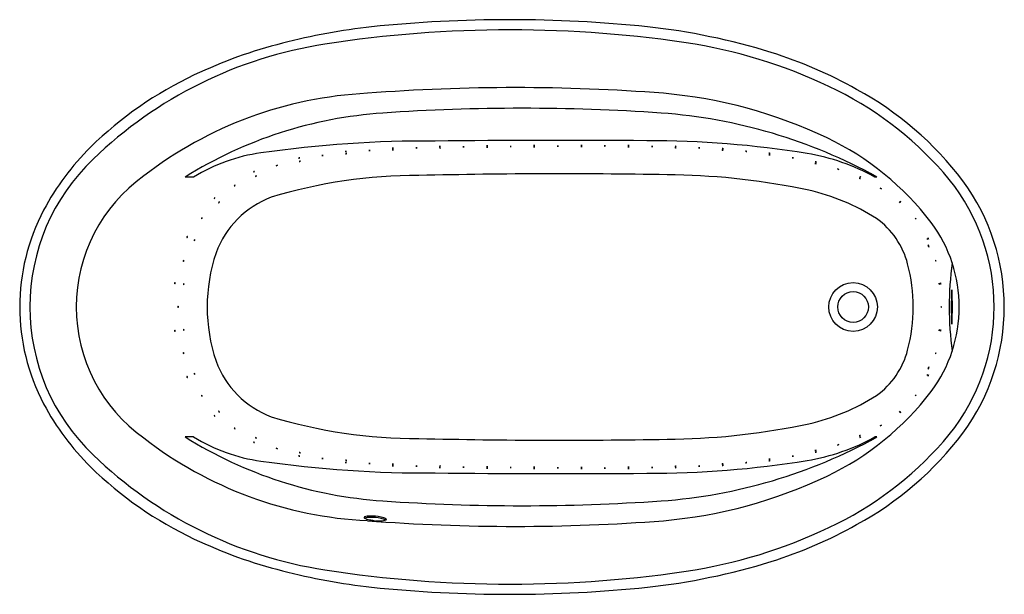
# Model space of a CAD drawing. Units: inches. Extents: x 552.2 to 624.2, y 204.2 to 246.2.
import ezdxf

# ---------------------------------------------------------------- set-up
doc = ezdxf.new("R2010")
doc.units = ezdxf.units.IN
doc.header["$LTSCALE"] = 0.64311
doc.header["$MEASUREMENT"] = 0
doc.layers.get('0').update_dxf_attribs({"color": 255, "linetype": 'CONTINUOUS'})
doc.layers.get('Defpoints').update_dxf_attribs({"linetype": 'CONTINUOUS'})
doc.styles.get("Standard").update_dxf_attribs({"font": 'txt', "width": 0.8})

msp = doc.modelspace()

# ---------------------------------------------------------------- linework, layer by layer
for p, q in [((564.871, 234.742), (564.262, 234.742)), ((614.839, 234.742), (614.689, 234.742)), ((564.871, 215.742), (564.262, 215.742)), ((614.839, 215.742), (614.689, 215.742)), ((578.035, 209.641), (578.035, 209.636)), ((578.28, 209.613), (578.28, 209.62))]:
    msp.add_line(p, q)
for radius in [1.78, 1.125]:
    msp.add_circle((613.101, 225.242), radius)
for centre, radius, start, end in [((587.979, 148.055), 98.187, 84.10483, 95.89517), ((583.565, 196.532), 49.516, 96.57575, 104.25317), ((592.872, 197.968), 48.036, 72.75316, 83.79461), ((588.02, 157.365), 88.134, 81.16192, 98.83808), ((579.241, 213.541), 31.276, 98.75669, 133.9876), ((580.106, 210.118), 35.497, 104.23996, 115.3181), ((595.234, 207.439), 37.55, 63.5782, 80.29953), ((597.149, 212.18), 33.195, 60.77139, 72.53008), ((576.865, 216.968), 27.919, 115.3181, 134.36935), ((588.407, 100.97), 140.309, 85.57397, 94.42603), ((579.001, 211.895), 29, 92.80974, 127.77323), ((596.16, 205.994), 35.002, 64.5489, 84.95983), ((600.58, 218.367), 25.385, 39.62956, 63.40824), ((601.746, 219.788), 24.313, 37.1251, 61.4727), ((588.891, 92.11), 147.656, 86.04808, 93.95192), ((580.804, 208.265), 31.219, 93.83685, 121.9959), ((596.354, 201.303), 38.208, 61.06617, 85.92779), ((570.86, 223.268), 19.217, 134.70698, 151.88949), ((581.86, 153.372), 84, 89.54432, 98.25409), ((591.905, -624), 861.42, 89.593907, 90.623669), ((582.896, 236.669), 0.3, 82.15599, 100.17378), ((582.884, 237.263), 0.301, 262.17559, 280.15418), ((584.618, 236.635), 0.315, 82.22979, 99.3835), ((584.609, 237.259), 0.316, 262.24549, 279.3678), ((586.34, 236.685), 0.33, 82.28404, 98.66868), ((586.335, 237.338), 0.33, 262.29159, 278.66113), ((586.341, 236.597), 0.328, 82.34573, 98.80815), ((586.335, 237.247), 0.329, 262.35664, 278.79723), ((588.063, 236.646), 0.337, 82.4067, 98.4219), ((588.058, 237.314), 0.337, 262.40815, 278.42045), ((589.787, 236.698), 0.341, 82.44219, 98.30483), ((589.783, 237.373), 0.341, 262.4441, 278.30291), ((589.788, 236.612), 0.34, 82.44003, 98.32504), ((589.783, 237.286), 0.34, 262.44294, 278.32213), ((591.51, 236.665), 0.34, 82.37694, 98.24903), ((591.507, 237.34), 0.341, 262.37958, 278.24639), ((593.234, 236.716), 0.341, 82.2696, 98.09737), ((593.232, 237.392), 0.342, 262.27702, 278.08995), ((593.234, 236.633), 0.337, 82.14952, 98.18843), ((593.232, 237.301), 0.337, 262.15632, 278.18163), ((594.955, 236.679), 0.337, 81.88468, 97.9355), ((594.956, 237.346), 0.337, 261.89625, 277.92393), ((596.676, 236.636), 0.327, 81.19104, 97.74165), ((596.682, 237.282), 0.327, 261.20788, 277.72481), ((596.677, 236.714), 0.337, 81.50612, 97.52842), ((596.683, 237.382), 0.338, 261.52367, 277.51087), ((598.144, 165.396), 72.003, 80.73507, 90.10632), ((598.396, 236.659), 0.325, 80.60396, 97.23297), ((598.408, 237.302), 0.326, 260.62649, 277.21044), ((600.113, 236.586), 0.307, 79.29635, 96.89382), ((600.133, 237.194), 0.308, 259.32699, 276.86318), ((600.116, 236.662), 0.324, 79.85687, 96.54406), ((600.136, 237.304), 0.325, 259.88776, 276.51317), ((602.174, 218.69), 20.953, 37.42132, 64.47691), ((571.529, 223.876), 12.743, 97.7927, 121.50092), ((574.332, 236.169), 0.157, 81.11692, 115.96736), ((574.287, 236.466), 0.158, 261.21694, 295.86734), ((576.027, 236.424), 0.194, 81.60594, 109.6752), ((575.99, 236.8), 0.195, 261.6658, 289.61535), ((576.039, 236.333), 0.124, 74.25655, 118.83287), ((576.014, 236.547), 0.112, 251.62315, 301.46626), ((577.745, 236.477), 0.216, 81.68328, 106.8523), ((577.714, 236.898), 0.217, 261.73149, 286.80409), ((579.457, 236.606), 0.252, 81.98633, 103.45328), ((579.434, 237.102), 0.253, 262.01938, 283.42023), ((579.461, 236.566), 0.172, 77.35245, 109.14695), ((579.444, 236.87), 0.148, 254.69623, 291.80316), ((581.178, 236.6), 0.272, 82.03514, 101.9193), ((581.159, 237.136), 0.273, 262.06342, 281.89101), ((582.899, 236.59), 0.279, 81.73535, 101.1224), ((582.887, 237.084), 0.223, 259.28312, 283.57464), ((601.83, 236.567), 0.304, 78.25938, 96.06715), ((601.86, 237.168), 0.305, 258.29904, 276.02749), ((603.54, 236.436), 0.281, 76.16904, 95.45798), ((603.581, 236.989), 0.282, 256.22366, 275.40337), ((603.547, 236.518), 0.3, 76.96533, 94.99942), ((603.589, 237.11), 0.302, 257.01902, 274.94573), ((605.251, 236.348), 0.275, 74.45735, 94.1414), ((605.305, 236.889), 0.277, 254.52917, 274.06958), ((606.946, 236.115), 0.252, 71.39765, 92.90502), ((607.014, 236.608), 0.254, 251.49866, 272.80401), ((607.031, 236.737), 0.272, 252.39763, 272.32656), ((606.96, 236.21), 0.269, 72.29889, 92.4253), ((607.24, 221.264), 15.399, 61.06939, 80.66888), ((567.841, 225.242), 14.94, 133.69571, 226.30429), ((570.988, 235.494), 0.107, 81.05453, 133.41836), ((570.926, 235.694), 0.123, 264.85222, 309.62067), ((572.621, 236), 0.136, 80.98076, 121.52635), ((572.571, 236.25), 0.137, 261.11938, 301.38773), ((572.665, 235.808), 0.0987, 74.36101, 131.2579), ((572.629, 235.969), 0.0912, 251.80353, 313.81538), ((608.729, 236.389), 0.249, 248.76405, 270.49357), ((608.641, 235.91), 0.246, 68.62635, 90.63126), ((610.297, 235.509), 0.232, 64.44666, 87.84076), ((610.406, 235.954), 0.236, 244.64258, 267.64483), ((610.324, 235.62), 0.242, 65.04177, 87.4815), ((610.438, 236.085), 0.246, 245.23761, 267.28566), ((568.035, 225.242), 11.743, 125.36862, 234.63138), ((569.319, 235.069), 0.0884, 81.73889, 145.99424), ((569.257, 235.207), 0.0895, 262.17952, 325.55362), ((569.474, 234.747), 0.0844, 82.62253, 150.35003), ((569.414, 234.868), 0.0796, 260.30157, 332.67099), ((581.257, 197.967), 36.887, 89.86032, 106.8714), ((591.673, -198.539), 433.516, 88.88657, 91.36489), ((599.2, 183.944), 50.958, 77.92296, 88.99177), ((611.942, 235.101), 0.234, 60.01111, 83.22555), ((612.088, 235.541), 0.239, 240.2915, 262.94516), ((613.739, 234.974), 0.253, 234.43884, 255.82191), ((613.535, 234.535), 0.24, 53.84358, 76.41717), ((567.922, 234.07), 0.0789, 87.68012, 160.82784), ((567.85, 234.176), 0.0799, 268.23368, 340.27428), ((613.484, 234.412), 0.257, 55.50334, 76.55729), ((613.692, 234.88), 0.264, 235.76489, 256.29574), ((608.555, 225.242), 14.86, 321.17341, 38.82659), ((608.596, 225.242), 15.561, 323.66374, 36.33626), ((606.432, 218.603), 15.555, 57.41387, 77.26134), ((615.301, 234.198), 0.336, 231.29057, 247.37557), ((614.971, 233.641), 0.318, 50.83855, 67.82758), ((566.44, 233.174), 0.0701, 91.59008, 175.73789), ((566.368, 233.251), 0.071, 272.20227, 355.1257), ((573.014, 226.781), 6.937, 110.78891, 159.54092), ((566.775, 232.839), 0.083, 102.08605, 170.18949), ((566.693, 232.918), 0.0647, 270.2232, 2.05234), ((616.776, 233.223), 0.429, 223.34533, 235.92965), ((616.25, 232.604), 0.388, 42.68715, 56.58782), ((616.815, 233.265), 0.413, 222.7521, 235.82512), ((616.304, 232.671), 0.377, 42.12949, 56.44773), ((567.336, 225.242), 15.179, 152.19248, 207.80752), ((565.524, 231.709), 0.0657, 100.57436, 191.83671), ((565.447, 231.761), 0.0665, 281.25507, 11.15601), ((611.398, 226.925), 5.876, 14.40741, 54.50915), ((618.042, 231.958), 0.444, 211.02437, 223.18199), ((617.375, 231.453), 0.398, 30.32036, 43.88599), ((610.502, 225.242), 10.359, 323.36607, 36.63393), ((564.439, 230.34), 0.0596, 103.8552, 208.05972), ((564.372, 230.37), 0.06, 284.43303, 27.48189), ((564.977, 230.111), 0.0637, 110.20557, 205.23761), ((564.897, 230.144), 0.0644, 290.87156, 24.57163), ((618.884, 230.381), 0.395, 197.93367, 211.61266), ((618.202, 230.066), 0.362, 17.30736, 32.23898), ((618.95, 230.414), 0.39, 198.27034, 212.11033), ((618.277, 230.098), 0.359, 17.66182, 32.71885), ((618.765, 229.762), 0.176, 171.85497, 230.68355), ((618.456, 229.642), 0.198, 355.40455, 47.13396), ((578.327, 225.242), 12.46, 161.44894, 198.55106), ((564.172, 228.612), 0.0585, 112.41137, 219.44621), ((564.104, 228.629), 0.059, 293.11671, 38.74087), ((604.992, 225.242), 12.5, 345.4265, 14.5735), ((619.454, 228.713), 0.329, 186.65283, 203.08311), ((618.842, 228.551), 0.31, 6.1565, 23.57943), ((645.117, 225.242), 24.986, 172.55744, 187.44255), ((563.534, 226.974), 0.0555, 115.31151, 231.20602), ((563.475, 226.981), 0.0557, 295.79068, 50.72685), ((564.188, 226.901), 0.0593, 121.44633, 226.34085), ((564.116, 226.909), 0.0597, 301.99072, 45.79646), ((619.131, 226.913), 0.277, 356.78847, 16.30489), ((619.686, 226.977), 0.289, 177.18543, 195.90793), ((619.789, 226.99), 0.289, 177.48738, 196.21706), ((619.236, 226.924), 0.277, 357.08011, 16.62433), ((638.184, 225.242), 17.906, 175.99695, 184.00305), ((602.46, 225.242), 17.906, 355.99695, 4.00305), ((563.773, 225.252), 0.0544, 120.21968, 239.71083), ((563.714, 225.252), 0.0565, 303.74068, 56.18984), ((619.822, 225.241), 0.275, 170.16177, 189.83243), ((619.289, 225.241), 0.266, 349.83099, 10.1632), ((563.534, 223.509), 0.0555, 128.79398, 244.68849), ((563.475, 223.502), 0.0557, 309.27315, 64.20932), ((564.188, 223.582), 0.0593, 133.65915, 238.55367), ((564.116, 223.575), 0.0597, 314.20354, 58.00928), ((619.131, 223.57), 0.277, 343.69511, 3.21153), ((619.686, 223.507), 0.289, 164.09207, 182.81457), ((619.789, 223.493), 0.289, 163.78294, 182.51262), ((619.236, 223.56), 0.277, 343.37567, 2.91989), ((564.172, 221.871), 0.0585, 140.55379, 247.58863), ((564.104, 221.854), 0.059, 321.25913, 66.88329), ((611.398, 223.559), 5.876, 305.49085, 345.59261), ((619.454, 221.77), 0.329, 156.91689, 173.34717), ((618.842, 221.932), 0.31, 336.42057, 353.8435), ((573.014, 223.702), 6.937, 200.45908, 249.21109), ((564.977, 220.373), 0.0637, 154.76239, 249.79443), ((564.897, 220.34), 0.0644, 335.42837, 69.12844), ((618.765, 220.721), 0.176, 129.31645, 188.14503), ((618.456, 220.842), 0.198, 312.86604, 4.59545), ((564.439, 220.143), 0.0596, 151.94028, 256.1448), ((564.372, 220.113), 0.06, 332.51811, 75.56697), ((618.884, 220.103), 0.395, 148.38734, 162.06633), ((618.202, 220.417), 0.362, 327.76102, 342.69264), ((618.95, 220.069), 0.39, 147.88967, 161.72966), ((618.277, 220.385), 0.359, 327.28115, 342.33818), ((602.174, 231.793), 20.953, 295.52308, 322.57872), ((570.86, 227.215), 19.217, 208.11051, 225.29302), ((565.524, 218.774), 0.0657, 168.16329, 259.42564), ((565.447, 218.723), 0.0665, 348.84399, 78.74493), ((606.432, 231.881), 15.555, 282.73866, 302.58613), ((618.042, 218.525), 0.444, 136.81801, 148.97563), ((617.375, 219.03), 0.398, 316.11401, 329.67964), ((566.775, 217.644), 0.083, 189.81051, 257.91395), ((566.693, 217.566), 0.0647, 357.94766, 89.7768), ((616.776, 217.26), 0.429, 124.07035, 136.65467), ((616.25, 217.879), 0.388, 303.41218, 317.31285), ((616.815, 217.218), 0.413, 124.17488, 137.2479), ((616.304, 217.813), 0.377, 303.55227, 317.87051), ((566.44, 217.309), 0.0701, 184.26211, 268.40992), ((566.368, 217.233), 0.071, 4.8743, 87.79773), ((581.257, 252.516), 36.887, 253.1286, 270.13968), ((567.922, 216.413), 0.0789, 199.17216, 272.31988), ((567.85, 216.308), 0.0799, 19.72572, 91.76632), ((599.2, 266.539), 50.958, 271.00823, 282.07704), ((601.746, 230.696), 24.313, 298.5273, 322.8749), ((615.301, 216.285), 0.336, 112.62443, 128.70943), ((614.971, 216.842), 0.318, 292.17242, 309.16145), ((579.001, 238.589), 29, 232.22663, 267.1903), ((580.804, 242.218), 31.219, 238.0041, 266.16315), ((571.529, 226.607), 12.743, 238.49908, 262.2073), ((569.257, 215.276), 0.0895, 34.44638, 97.82048), ((569.319, 215.414), 0.0884, 214.00576, 278.26111), ((569.414, 215.616), 0.0796, 27.32901, 99.69843), ((569.474, 215.736), 0.0844, 209.64997, 277.37747), ((591.673, 649.022), 433.516, 268.63511, 271.11343), ((596.354, 249.18), 38.208, 274.07221, 298.93383), ((607.24, 229.219), 15.399, 279.33112, 298.93061), ((600.58, 232.116), 25.385, 296.59176, 320.37044), ((613.484, 216.071), 0.257, 283.44271, 304.49666), ((613.692, 215.603), 0.264, 103.70426, 124.23511), ((613.739, 215.509), 0.253, 104.17809, 125.56116), ((613.535, 215.948), 0.24, 283.58283, 306.15642), ((570.926, 214.789), 0.123, 50.37933, 95.14778), ((570.988, 214.99), 0.107, 226.58164, 278.94547), ((572.629, 214.515), 0.0912, 46.18462, 108.19647), ((572.665, 214.675), 0.0987, 228.7421, 285.63899), ((610.297, 214.974), 0.232, 272.15924, 295.55334), ((610.406, 214.529), 0.236, 92.35517, 115.35742), ((610.324, 214.863), 0.242, 272.5185, 294.95823), ((610.438, 214.398), 0.246, 92.71434, 114.76239), ((611.942, 215.382), 0.234, 276.77445, 299.98889), ((612.088, 214.942), 0.239, 97.05484, 119.7085), ((579.241, 236.942), 31.276, 226.0124, 261.24331), ((581.86, 297.111), 84, 261.74591, 270.45568), ((572.571, 214.233), 0.137, 58.61227, 98.88062), ((572.621, 214.483), 0.136, 238.47365, 279.01924), ((574.287, 214.017), 0.158, 64.13266, 98.78306), ((574.332, 214.314), 0.157, 244.03264, 278.88308), ((575.99, 213.684), 0.195, 70.38465, 98.3342), ((576.027, 214.059), 0.194, 250.3248, 278.39406), ((576.014, 213.936), 0.112, 58.53374, 108.37685), ((576.039, 214.15), 0.124, 241.16713, 285.74345), ((598.144, 285.087), 72.003, 269.89368, 279.26493), ((605.251, 214.136), 0.275, 265.8586, 285.54265), ((605.305, 213.594), 0.277, 85.93042, 105.47083), ((607.014, 213.876), 0.254, 87.19599, 108.50134), ((606.946, 214.368), 0.252, 267.09498, 288.60235), ((607.031, 213.746), 0.272, 87.67344, 107.60237), ((606.96, 214.273), 0.269, 267.5747, 287.70111), ((608.729, 214.094), 0.249, 89.50643, 111.23595), ((608.641, 214.573), 0.246, 269.36874, 291.37365), ((576.865, 233.516), 27.919, 225.63065, 244.6819), ((577.714, 213.585), 0.217, 73.19591, 98.26851), ((577.745, 214.006), 0.216, 253.1477, 278.31672), ((579.434, 213.381), 0.253, 76.57977, 97.98062), ((579.457, 213.877), 0.252, 256.54672, 278.01367), ((579.444, 213.613), 0.148, 68.19684, 105.30377), ((579.461, 213.918), 0.172, 250.85305, 282.64755), ((581.159, 213.347), 0.273, 78.10899, 97.93658), ((581.178, 213.884), 0.272, 258.0807, 277.96486), ((582.884, 213.221), 0.301, 79.84582, 97.82441), ((582.896, 213.814), 0.3, 259.82622, 277.84401), ((582.887, 213.399), 0.223, 76.42536, 100.71688), ((582.899, 213.893), 0.279, 258.8776, 278.26465), ((584.609, 213.224), 0.316, 80.6322, 97.75451), ((584.618, 213.848), 0.315, 260.6165, 277.77021), ((586.335, 213.145), 0.33, 81.33887, 97.70841), ((586.34, 213.799), 0.33, 261.33132, 277.71596), ((586.335, 213.236), 0.329, 81.20277, 97.64336), ((586.341, 213.887), 0.328, 261.19185, 277.65427), ((588.058, 213.169), 0.337, 81.57955, 97.59185), ((588.063, 213.837), 0.337, 261.5781, 277.5933), ((589.783, 213.11), 0.341, 81.69709, 97.5559), ((589.787, 213.785), 0.341, 261.69517, 277.55781), ((589.783, 213.198), 0.34, 81.67787, 97.55706), ((589.788, 213.871), 0.34, 261.67496, 277.55997), ((591.507, 213.143), 0.341, 81.75361, 97.62042), ((591.51, 213.818), 0.34, 261.75097, 277.62306), ((593.232, 213.183), 0.337, 81.81837, 97.84368), ((593.234, 213.85), 0.337, 261.81157, 277.85048), ((593.232, 213.091), 0.342, 81.91005, 97.72298), ((593.234, 213.768), 0.341, 261.90263, 277.7304), ((594.956, 213.137), 0.337, 82.07607, 98.10375), ((594.955, 213.805), 0.337, 262.0645, 278.11532), ((596.682, 213.201), 0.327, 82.27519, 98.79212), ((596.676, 213.848), 0.327, 262.25835, 278.80896), ((596.683, 213.101), 0.338, 82.48913, 98.47633), ((596.677, 213.77), 0.337, 262.47158, 278.49388), ((598.408, 213.181), 0.326, 82.78956, 99.37351), ((598.396, 213.825), 0.325, 262.76703, 279.39604), ((600.133, 213.29), 0.308, 83.13682, 100.67301), ((600.113, 213.898), 0.307, 263.10618, 280.70365), ((600.136, 213.179), 0.325, 83.48683, 100.11224), ((600.116, 213.821), 0.324, 263.45594, 280.14313), ((601.86, 213.316), 0.305, 83.97251, 101.70096), ((601.83, 213.916), 0.304, 263.93285, 281.74062), ((603.581, 213.494), 0.282, 84.59663, 103.77634), ((603.54, 214.047), 0.281, 264.54202, 283.83096), ((603.589, 213.373), 0.302, 85.05427, 102.98098), ((603.547, 213.966), 0.3, 265.00058, 283.03467), ((591.905, 1074.483), 861.42, 269.376331, 270.406093), ((596.16, 244.49), 35.002, 275.04017, 295.4511), ((588.891, 358.374), 147.656, 266.04808, 273.95192), ((577.403, 209.86), 0.0535, 110.89701, 240.84088), ((577.965, 210.938), 1.27, 242.38887, 259.21567), ((577.756, 208.663), 1.301, 90.77313, 106.63393), ((577.751, 208.625), 1.239, 90.5769, 107.19789), ((588.407, 349.514), 140.309, 265.57397, 274.42603), ((578.482, 213.354), 3.739, 258.36339, 263.14094), ((577.808, 205.987), 3.977, 78.70166, 91.00698), ((577.808, 205.888), 3.977, 78.70166, 91.00698), ((578.043, 209.636), 0.00786, 180.15404, 226.31067), ((578.067, 209.665), 0.0459, 229.36192, 248.1136), ((578.143, 209.863), 0.258, 248.89606, 259.40145), ((578.21, 210.201), 0.602, 259.11138, 271.06321), ((578.214, 209.878), 0.279, 271.34843, 278.57252), ((578.242, 209.687), 0.0868, 279.05068, 289.63865), ((578.263, 209.627), 0.0233, 290.36216, 309.08272), ((578.274, 209.614), 0.00622, 310.39688, 351.00138), ((578.482, 213.354), 3.739, 266.91019, 271.47201), ((578.559, 210.761), 1.146, 270.95888, 289.64287), ((578.385, 208.765), 1.141, 60.27739, 79.79096), ((578.385, 208.665), 1.141, 62.10451, 79.79096), ((578.928, 209.721), 0.0418, 291.8133, 56.91351), ((595.234, 243.044), 37.55, 279.70047, 296.4218), ((597.149, 238.303), 33.195, 287.46992, 299.22861), ((580.106, 240.365), 35.497, 244.6819, 255.76004), ((583.565, 253.951), 49.516, 255.74683, 263.42425), ((588.02, 293.118), 88.134, 261.16192, 278.83808), ((592.872, 252.515), 48.036, 276.20539, 287.24684), ((587.979, 302.428), 98.187, 264.10483, 275.89517)]:
    msp.add_arc(centre, radius, start, end)

# ---------------------------------------------------------------- texts
at = {"layer": 'Defpoints'}
for tag, p, s in [('MODELNUMBER', (588.158, 225.245), 'K-1164-GH'), ('TRADENAME', (588.158, 225.244), 'SUNWARD'), ('PRODUCT', (588.158, 225.242), 'BATH')]:
    msp.add_attdef(tag, p, s, height=0.001, dxfattribs=at)

doc.saveas('drawing.dxf')
